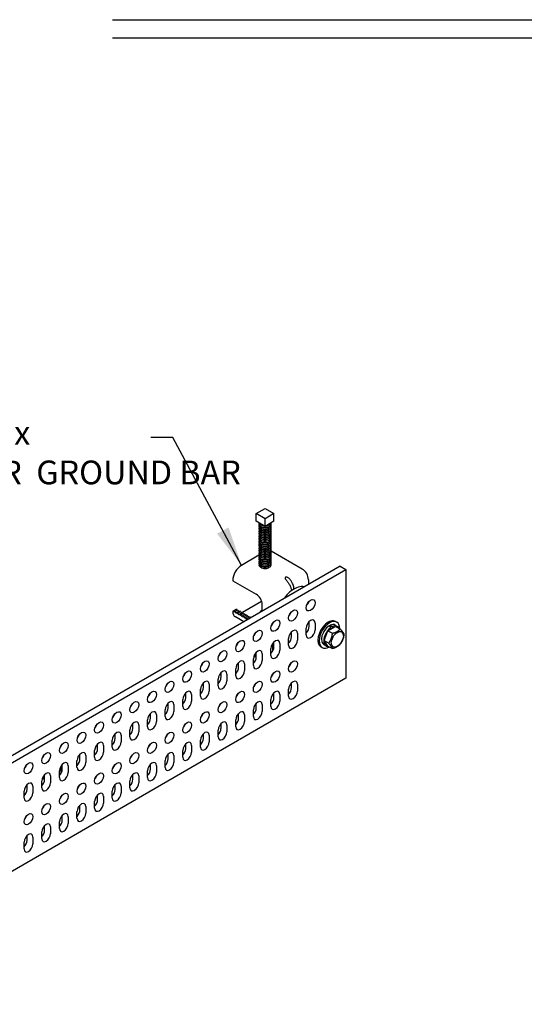
# Model space of a CAD drawing. Extents: x -214.11 to -208.85, y 74.52 to 82.51.
# Drawn here: x -211.49 to -210.47, y 78.07 to 80.06 of the extents above; entities that cross this region are included whole.
import ezdxf

# ---------------------------------------------------------------- set-up
doc = ezdxf.new("R2010")
doc.units = 0
doc.header["$MEASUREMENT"] = 0
doc.layers.get('0').update_dxf_attribs({"linetype": 'CONTINUOUS'})
doc.styles.add('ROMANS', font='romans', dxfattribs={"height": 0.0938})
doc.styles.get("Standard").update_dxf_attribs({"font": 'techb___.ttf'})
doc.dimstyles.get("Standard").update_dxf_attribs({"dimtxt": 0.18, "dimasz": 0.18, "dimexe": 0.18, "dimexo": 0.0625, "dimgap": 0.09, "dimtad": 0, "dimtih": 1, "dimtoh": 1, "dimdec": 4, "dimzin": 0, "dimdsep": 46, "dimtxsty": 'Standard', "dimcen": 0.09, "dimadec": 0, "dimazin": 0, "dimtfac": 1, "dimtdec": 4, "dimtofl": 0, "dimtmove": 0, "dimatfit": 3, "dimfxl": 1, "dimtolj": 1, "dimtzin": 0, "dimarcsym": 0})

msp = doc.modelspace()

# ---------------------------------------------------------------- linework, layer by layer
at = {"linetype": 'Continuous'}
for p, q in [((-211.3019, 80.0583), (-209.0655, 80.0583)), ((-211.3019, 80.0218), (-209.0655, 80.0218))]:
    msp.add_line(p, q, dxfattribs=at)
at = {"extrusion": (0, 0.816497, 0.57735)}
for p, q in [((-211.0107, 79.0591), (-210.9929, 79.0694)), ((-210.9929, 79.0488), (-211.0107, 79.0591)), ((-211.0107, 79.0437), (-211.0107, 79.0591)), ((-210.9929, 79.0694), (-210.9751, 79.0591)), ((-210.9751, 79.0591), (-210.9929, 79.0488)), ((-210.9751, 79.0437), (-210.9751, 79.0591)), ((-210.9929, 79.0334), (-211.0107, 79.0437)), ((-211.0013, 79.0364), (-211.0028, 79.0375)), ((-210.9929, 79.0334), (-210.9929, 79.0488)), ((-210.9751, 79.0437), (-210.9929, 79.0334)), ((-210.9845, 79.0364), (-210.983, 79.0375)), ((-211.0013, 79.033), (-211.0028, 79.034)), ((-211.0013, 79.0296), (-211.0028, 79.0306)), ((-211.0013, 79.0261), (-211.0028, 79.0272)), ((-211.0013, 79.0227), (-211.0028, 79.0237)), ((-211.0013, 79.0193), (-211.0028, 79.0203)), ((-211.0013, 79.0158), (-211.0028, 79.0169)), ((-210.9845, 79.033), (-210.983, 79.034)), ((-210.9845, 79.0296), (-210.983, 79.0306)), ((-210.9845, 79.0261), (-210.983, 79.0272)), ((-210.9845, 79.0227), (-210.983, 79.0237)), ((-210.9845, 79.0193), (-210.983, 79.0203)), ((-210.9845, 79.0158), (-210.983, 79.0169)), ((-211.0013, 79.0124), (-211.0028, 79.0134)), ((-211.0013, 79.009), (-211.0028, 79.01)), ((-211.0013, 79.0055), (-211.0028, 79.0066)), ((-211.0013, 79.0021), (-211.0028, 79.0031)), ((-211.0013, 78.9986), (-211.0028, 78.9997)), ((-211.0013, 78.9952), (-211.0028, 78.9963)), ((-210.9845, 79.0124), (-210.983, 79.0134)), ((-210.9845, 79.009), (-210.983, 79.01)), ((-210.9845, 79.0055), (-210.983, 79.0066)), ((-210.9845, 79.0021), (-210.983, 79.0031)), ((-210.9845, 78.9986), (-210.983, 78.9997)), ((-210.9845, 78.9952), (-210.983, 78.9963)), ((-211.0013, 78.9918), (-211.0028, 78.9928)), ((-211.0013, 78.9883), (-211.0028, 78.9894)), ((-211.0013, 78.9849), (-211.0028, 78.986)), ((-211.0013, 78.9815), (-211.0028, 78.9825)), ((-211.0013, 78.978), (-211.0028, 78.9791)), ((-210.9845, 78.9918), (-210.983, 78.9928)), ((-210.9845, 78.9883), (-210.983, 78.9894)), ((-210.9845, 78.9849), (-210.983, 78.986)), ((-210.9845, 78.9815), (-210.983, 78.9825)), ((-210.9845, 78.978), (-210.983, 78.9791)), ((-210.9178, 78.9471), (-210.9803, 78.9832)), ((-211.0053, 78.9748), (-211.0405, 78.9544)), ((-211.0013, 78.9746), (-211.0028, 78.9757)), ((-211.0013, 78.9712), (-211.0028, 78.9722)), ((-211.0013, 78.9677), (-211.0028, 78.9688)), ((-211.0013, 78.9643), (-211.0028, 78.9654)), ((-211.0013, 78.9609), (-211.0028, 78.9619)), ((-211.0013, 78.9574), (-211.0028, 78.9585)), ((-210.9845, 78.9746), (-210.983, 78.9757)), ((-210.9845, 78.9712), (-210.983, 78.9722)), ((-210.9845, 78.9677), (-210.983, 78.9688)), ((-210.9845, 78.9643), (-210.983, 78.9654)), ((-210.9845, 78.9609), (-210.983, 78.9619)), ((-210.9845, 78.9574), (-210.983, 78.9585)), ((-210.8412, 78.9527), (-211.9835, 78.2932)), ((-211.9716, 78.2864), (-210.8293, 78.9458)), ((-211.0013, 78.954), (-211.0028, 78.955)), ((-211.0013, 78.9506), (-211.0028, 78.9516)), ((-210.9845, 78.954), (-210.983, 78.955)), ((-210.9845, 78.9506), (-210.983, 78.9516)), ((-210.8412, 78.9527), (-210.8293, 78.9458)), ((-210.8293, 78.9458), (-210.8293, 78.726)), ((-211.0583, 78.9235), (-211.0107, 78.896)), ((-210.9052, 78.9252), (-210.9052, 78.9158)), ((-210.9999, 78.8817), (-211.0389, 78.8592)), ((-211.0583, 78.862), (-211.0569, 78.8628)), ((-211.0583, 78.8617), (-211.0583, 78.862)), ((-211.0569, 78.8628), (-211.0509, 78.8663)), ((-211.0569, 78.8628), (-211.0554, 78.8602)), ((-211.0554, 78.8602), (-211.0539, 78.8611)), ((-211.0539, 78.8611), (-211.0479, 78.8645)), ((-211.0539, 78.8611), (-211.0524, 78.8585)), ((-211.0524, 78.8585), (-211.0509, 78.8594)), ((-211.0509, 78.8663), (-211.0494, 78.8637)), ((-211.0509, 78.8594), (-211.045, 78.8628)), ((-211.0509, 78.8594), (-211.0494, 78.8568)), ((-211.0494, 78.8568), (-211.0479, 78.8577)), ((-211.0479, 78.8645), (-211.0464, 78.862)), ((-211.0479, 78.8577), (-211.042, 78.8611)), ((-211.0479, 78.8577), (-211.0464, 78.8551)), ((-211.045, 78.8628), (-211.0435, 78.8602)), ((-211.045, 78.856), (-211.039, 78.8594)), ((-211.042, 78.8611), (-211.0405, 78.8585)), ((-211.042, 78.8542), (-211.036, 78.8577)), ((-211.039, 78.8594), (-211.0375, 78.8568)), ((-211.036, 78.8577), (-211.0345, 78.8551)), ((-210.9988, 78.8617), (-210.9988, 78.8754)), ((-211.036, 78.8402), (-211.0531, 78.8501)), ((-211.0464, 78.8551), (-211.045, 78.856)), ((-211.045, 78.856), (-211.0435, 78.8534)), ((-211.0435, 78.8534), (-211.042, 78.8542)), ((-211.042, 78.8542), (-211.0405, 78.8517)), ((-211.0405, 78.8517), (-211.039, 78.8525)), ((-211.039, 78.8525), (-211.0331, 78.856)), ((-211.039, 78.8525), (-211.0375, 78.8499)), ((-211.0375, 78.8499), (-211.036, 78.8508)), ((-211.036, 78.8508), (-211.0301, 78.8542)), ((-211.036, 78.8508), (-211.0345, 78.8482)), ((-211.0345, 78.8482), (-211.0331, 78.8491)), ((-211.0331, 78.856), (-211.0316, 78.8534)), ((-211.0331, 78.8491), (-211.0271, 78.8525)), ((-211.0331, 78.8491), (-211.0316, 78.8465)), ((-211.0316, 78.8465), (-211.0301, 78.8474)), ((-211.0301, 78.8542), (-211.0286, 78.8517)), ((-211.0301, 78.8474), (-211.0241, 78.8508)), ((-211.0301, 78.8474), (-211.0286, 78.8448)), ((-211.0286, 78.8448), (-211.0271, 78.8456)), ((-211.0271, 78.8525), (-211.0256, 78.8499)), ((-211.0271, 78.8456), (-211.0212, 78.8491)), ((-211.0271, 78.8456), (-211.027, 78.8454)), ((-211.0241, 78.8508), (-211.0226, 78.8482)), ((-211.0212, 78.8491), (-211.021, 78.8489)), ((-210.9037, 78.8308), (-210.9037, 78.8405)), ((-210.8918, 78.8376), (-210.8918, 78.8239)), ((-210.8502, 78.841), (-210.8478, 78.8396)), ((-210.9394, 78.8102), (-210.9394, 78.8199)), ((-210.9275, 78.817), (-210.9275, 78.8033)), ((-210.9096, 78.8136), (-210.9096, 78.8273)), ((-210.8733, 78.8023), (-210.8656, 78.8222)), ((-210.8656, 78.8222), (-210.8501, 78.8311)), ((-210.8656, 78.8222), (-210.8565, 78.817)), ((-210.859, 78.8291), (-210.8638, 78.8319)), ((-210.8614, 78.8333), (-210.8567, 78.8305)), ((-210.8614, 78.8305), (-210.8614, 78.8333)), ((-210.859, 78.826), (-210.859, 78.8291)), ((-210.8567, 78.8305), (-210.8567, 78.8273)), ((-210.8512, 78.8338), (-210.8464, 78.831)), ((-210.8501, 78.8311), (-210.841, 78.8259)), ((-210.9751, 78.7896), (-210.9751, 78.7993)), ((-210.9453, 78.793), (-210.9453, 78.8067)), ((-210.8656, 78.7913), (-210.8733, 78.8023)), ((-210.8733, 78.8023), (-210.8642, 78.797)), ((-211.0107, 78.7689), (-211.0107, 78.7787)), ((-210.981, 78.7724), (-210.981, 78.7861)), ((-210.9803, 78.7905), (-210.9778, 78.792)), ((-210.9778, 78.7959), (-210.9778, 78.7806)), ((-210.9632, 78.7964), (-210.9632, 78.7827)), ((-210.8798, 78.7897), (-210.8774, 78.7883)), ((-210.8741, 78.7941), (-210.8693, 78.7914)), ((-210.8656, 78.7913), (-210.8565, 78.786)), ((-211.0464, 78.7483), (-211.0464, 78.7581)), ((-211.0167, 78.7518), (-211.0167, 78.7655)), ((-211.016, 78.7699), (-211.0107, 78.7729)), ((-211.014, 78.7592), (-211.014, 78.7605)), ((-210.9988, 78.7758), (-210.9988, 78.7621)), ((-211.0821, 78.7277), (-211.0821, 78.7374)), ((-211.0524, 78.7312), (-211.0524, 78.7449)), ((-211.0345, 78.7552), (-211.0345, 78.7415)), ((-211.1178, 78.7071), (-211.1178, 78.7168)), ((-210.8293, 78.726), (-211.0917, 78.5745)), ((-211.0881, 78.7106), (-211.0881, 78.7243)), ((-211.0702, 78.7346), (-211.0702, 78.7209)), ((-210.9394, 78.7071), (-210.9394, 78.7168)), ((-211.1238, 78.6899), (-211.1238, 78.7037)), ((-211.1059, 78.714), (-211.1059, 78.7003)), ((-211.014, 78.7111), (-211.014, 78.7127)), ((-210.9453, 78.6899), (-210.9453, 78.7037)), ((-210.9275, 78.714), (-210.9275, 78.7003)), ((-211.1595, 78.6693), (-211.1595, 78.6831)), ((-211.1535, 78.6865), (-211.1535, 78.6962)), ((-211.1416, 78.6934), (-211.1416, 78.6796)), ((-210.981, 78.6693), (-210.981, 78.6831)), ((-210.9751, 78.6865), (-210.9751, 78.6962)), ((-210.9632, 78.6934), (-210.9632, 78.6796)), ((-211.1952, 78.6487), (-211.1952, 78.6625)), ((-211.1892, 78.6659), (-211.1892, 78.6756)), ((-211.1773, 78.6728), (-211.1773, 78.659)), ((-211.0167, 78.6487), (-211.0167, 78.6625)), ((-211.0107, 78.6659), (-211.0107, 78.6756)), ((-210.9988, 78.6728), (-210.9988, 78.659)), ((-211.2309, 78.6281), (-211.2309, 78.6419)), ((-211.2249, 78.6453), (-211.2249, 78.655)), ((-211.213, 78.6522), (-211.213, 78.6384)), ((-211.0524, 78.6281), (-211.0524, 78.6419)), ((-211.0464, 78.6453), (-211.0464, 78.655)), ((-211.0345, 78.6522), (-211.0345, 78.6384)), ((-211.2666, 78.6075), (-211.2666, 78.6213)), ((-211.2606, 78.6247), (-211.2606, 78.6344)), ((-211.2487, 78.6316), (-211.2487, 78.6178)), ((-211.0881, 78.6075), (-211.0881, 78.6213)), ((-211.0821, 78.6247), (-211.0821, 78.6344)), ((-211.0702, 78.6316), (-211.0702, 78.6178)), ((-211.3023, 78.5869), (-211.3023, 78.6006)), ((-211.2963, 78.6041), (-211.2963, 78.6138)), ((-211.2844, 78.6109), (-211.2844, 78.5972)), ((-211.1238, 78.5869), (-211.1238, 78.6006)), ((-211.1178, 78.6041), (-211.1178, 78.6138)), ((-211.1059, 78.6109), (-211.1059, 78.5972)), ((-211.338, 78.5663), (-211.338, 78.58)), ((-211.332, 78.5835), (-211.332, 78.5932)), ((-211.3201, 78.5903), (-211.3201, 78.5766)), ((-211.1595, 78.5663), (-211.1595, 78.58)), ((-211.1535, 78.5835), (-211.1535, 78.5932)), ((-211.1416, 78.5903), (-211.1416, 78.5766)), ((-211.0917, 78.5745), (-211.9716, 78.0665)), ((-211.3737, 78.5457), (-211.3737, 78.5594)), ((-211.3677, 78.5629), (-211.3677, 78.5726)), ((-211.3558, 78.5697), (-211.3558, 78.556)), ((-211.1952, 78.5457), (-211.1952, 78.5594)), ((-211.1892, 78.5629), (-211.1892, 78.5726)), ((-211.1773, 78.5697), (-211.1773, 78.556)), ((-211.4094, 78.5251), (-211.4094, 78.5388)), ((-211.4087, 78.5432), (-211.4061, 78.5447)), ((-211.4061, 78.5486), (-211.4061, 78.5332)), ((-211.4034, 78.5422), (-211.4034, 78.552)), ((-211.3915, 78.5491), (-211.3915, 78.5354)), ((-211.2309, 78.5251), (-211.2309, 78.5388)), ((-211.2249, 78.5422), (-211.2249, 78.552)), ((-211.213, 78.5491), (-211.213, 78.5354)), ((-211.445, 78.5045), (-211.445, 78.5182)), ((-211.4444, 78.5226), (-211.4391, 78.5256)), ((-211.4391, 78.5216), (-211.4391, 78.5314)), ((-211.4272, 78.5285), (-211.4272, 78.5148)), ((-211.2666, 78.5045), (-211.2666, 78.5182)), ((-211.2606, 78.5216), (-211.2606, 78.5314)), ((-211.2487, 78.5285), (-211.2487, 78.5148)), ((-211.4748, 78.501), (-211.4748, 78.5107)), ((-211.4629, 78.5079), (-211.4629, 78.4942)), ((-211.4423, 78.5119), (-211.4423, 78.5132)), ((-211.2963, 78.501), (-211.2963, 78.5107)), ((-211.2844, 78.5079), (-211.2844, 78.4942)), ((-211.4807, 78.4839), (-211.4807, 78.4976)), ((-211.332, 78.4804), (-211.332, 78.4901)), ((-211.3201, 78.4873), (-211.3201, 78.4736)), ((-211.3023, 78.4839), (-211.3023, 78.4976)), ((-211.4423, 78.4638), (-211.4423, 78.4654)), ((-211.3677, 78.4598), (-211.3677, 78.4695)), ((-211.3558, 78.4667), (-211.3558, 78.4529)), ((-211.338, 78.4632), (-211.338, 78.477)), ((-211.4034, 78.4392), (-211.4034, 78.4489)), ((-211.3915, 78.4461), (-211.3915, 78.4323)), ((-211.3737, 78.4426), (-211.3737, 78.4564)), ((-211.4391, 78.4186), (-211.4391, 78.4283)), ((-211.4272, 78.4255), (-211.4272, 78.4117)), ((-211.4094, 78.422), (-211.4094, 78.4358)), ((-211.4748, 78.398), (-211.4748, 78.4077)), ((-211.4629, 78.4049), (-211.4629, 78.3911)), ((-211.445, 78.4014), (-211.445, 78.4152)), ((-211.4807, 78.3808), (-211.4807, 78.3946))]:
    msp.add_line(p, q, dxfattribs=at)
msp.add_arc((-210.9304, 78.9252), 0.0252, 0, 60)
for centre, major_axis, start_param, end_param in [((-210.9929, 79.0386), (0.0126, 0), 2.903652, 6.521126), ((-210.9929, 79.0351), (0.0126, 0), 2.903652, 6.521126), ((-210.9929, 79.042), (0.0126, 0), -2.94188, -1.770509), ((-210.9929, 79.0403), (-0.0108, 0), 0.671619, 1.459529), ((-210.9929, 79.0403), (-0.0108, 0), 1.682064, 2.469974), ((-210.9929, 79.042), (0.0126, 0), -1.371084, -0.199713), ((-210.9929, 79.0317), (0.0126, 0), 2.903652, 6.521126), ((-210.9929, 79.0283), (0.0126, 0), 2.903652, 6.521126), ((-210.9929, 79.0248), (0.0126, 0), 2.903652, 6.521126), ((-210.9929, 79.0214), (0.0126, 0), 2.903652, 6.521126), ((-210.9929, 79.018), (0.0126, 0), 2.903652, 6.521126), ((-210.9929, 79.0145), (0.0126, 0), 2.903652, 6.521126), ((-210.9929, 79.0369), (-0.0108, 0), 0.671619, 2.469974), ((-210.9929, 79.0334), (-0.0108, 0), 0.671619, 2.469974), ((-210.9929, 79.03), (-0.0108, 0), 0.671619, 2.469974), ((-210.9929, 79.0266), (-0.0108, 0), 0.671619, 2.469974), ((-210.9929, 79.0231), (-0.0108, 0), 0.671619, 2.469974), ((-210.9929, 79.0197), (-0.0108, 0), 0.671619, 2.469974), ((-210.9929, 79.0111), (0.0126, 0), 2.903652, 6.521126), ((-210.9929, 79.0077), (0.0126, 0), 2.903652, 6.521126), ((-210.9929, 79.0042), (0.0126, 0), 2.903652, 6.521126), ((-210.9929, 79.0008), (0.0126, 0), 2.903652, 6.521126), ((-210.9929, 78.9974), (0.0126, 0), 2.903652, 6.521126), ((-210.9929, 78.9939), (0.0126, 0), 2.903652, 6.521126), ((-210.9929, 79.0163), (-0.0108, 0), 0.671619, 2.469974), ((-210.9929, 79.0128), (-0.0108, 0), 0.671619, 2.469974), ((-210.9929, 79.0094), (-0.0108, 0), 0.671619, 2.469974), ((-210.9929, 79.006), (-0.0108, 0), 0.671619, 2.469974), ((-210.9929, 79.0025), (-0.0108, 0), 0.671619, 2.469974), ((-210.9929, 78.9905), (0.0126, 0), 2.903652, 6.521126), ((-210.9929, 78.9871), (0.0126, 0), 2.903652, 6.521126), ((-210.9929, 78.9836), (0.0126, 0), 2.903652, 6.521126), ((-210.9929, 78.9802), (0.0126, 0), 2.903652, 6.521126), ((-210.9929, 78.9768), (0.0126, 0), 2.903652, 6.521126), ((-210.9929, 78.9991), (-0.0108, 0), 0.671619, 2.469974), ((-210.9929, 78.9956), (-0.0108, 0), 0.671619, 2.469974), ((-210.9929, 78.9922), (-0.0108, 0), 0.671619, 2.469974), ((-210.9929, 78.9888), (-0.0108, 0), 0.671619, 2.469974), ((-210.9929, 78.9853), (-0.0108, 0), 0.671619, 2.469974), ((-210.9929, 78.9819), (-0.0108, 0), 0.671619, 2.469974), ((-210.9929, 78.9613), (0.0126, 0.0219), 0, 0.001934), ((-210.9929, 78.9733), (0.0126, 0), 2.903652, 6.521126), ((-210.9929, 78.9699), (0.0126, 0), 2.903652, 6.521126), ((-210.9929, 78.9665), (0.0126, 0), 2.903652, 6.521126), ((-210.9929, 78.963), (0.0126, 0), 2.903652, 6.521126), ((-210.9929, 78.9596), (0.0126, 0), 2.903652, 6.521126), ((-210.9929, 78.9561), (0.0126, 0), 2.903652, 6.521126), ((-210.9929, 78.9785), (-0.0108, 0), 0.671619, 2.469974), ((-210.9929, 78.975), (-0.0108, 0), 0.671619, 2.469974), ((-210.9929, 78.9716), (-0.0108, 0), 0.671619, 2.469974), ((-210.9929, 78.9682), (-0.0108, 0), 0.671619, 2.469974), ((-210.9929, 78.9647), (-0.0108, 0), 0.671619, 2.469974), ((-210.9929, 78.9613), (-0.0108, 0), 0.671619, 2.469974), ((-211.0405, 78.9338), (-0.0126, -0.0219), -2.356194, -0.785398), ((-210.9929, 78.9579), (-0.0108, 0), 0.671619, 2.469974), ((-210.9929, 78.9544), (-0.0108, 0), 0.671619, 2.469974), ((-210.9929, 78.9544), (-0.0108, 0), 0.671619, 0.785398), ((-210.9929, 78.9544), (-0.0108, 0), 0.785398, 2.469974), ((-211.0107, 78.8823), (-0.0084, 0.0146), -2.356194, -0.785398), ((-210.9126, 78.8806), (0.0063, 0.0109), -1.910633, -1.230959), ((-210.9126, 78.8806), (0.0063, 0.0109), -1.910633, -1.230959), ((-211.0405, 78.872), (-0.0126, -0.0219), -0.785398, 0), ((-210.9929, 78.8583), (-0.0108, 0), -0.985523, -0.111268), ((-210.9929, 78.8565), (0.0126, 0), 2.061679, 2.373905), ((-210.9483, 78.86), (0.0063, 0.0109), -1.910633, -1.230959), ((-210.8977, 78.8342), (-0.0294, -0.051), -2.129608, -2.097798), ((-210.984, 78.8394), (0.0063, 0.0109), -1.910633, -1.230959), ((-210.9007, 78.8325), (0.0063, 0.0109), -0.785398, 2.356194), ((-210.865, 78.8153), (0.0148, 0.0256), 0, 3.141593), ((-210.8626, 78.8139), (0.0148, 0.0256), -0.777114, 3.918707), ((-211.0197, 78.8188), (0.0063, 0.0109), -1.910633, -1.230959), ((-210.9364, 78.8119), (0.0063, 0.0109), -0.785398, 2.356194), ((-210.9126, 78.8256), (-0.0063, -0.0109), 1.125235, 2.356194), ((-210.9007, 78.8188), (-0.0063, -0.0109), -0.785398, 2.356194), ((-210.8626, 78.8139), (-0.0114, -0.0198), -2.282599, 0), ((-210.8578, 78.8112), (0.0114, 0.0198), 0.858994, 3.537549), ((-210.8626, 78.8139), (-0.0114, -0.0198), -3.141593, -2.42979), ((-210.8578, 78.8112), (0.0114, 0.0198), -0.395956, 0.711802), ((-211.0554, 78.7981), (0.0063, 0.0109), -1.910633, -1.230959), ((-210.9721, 78.7913), (0.0063, 0.0109), -0.785398, 2.356194), ((-210.9483, 78.805), (-0.0063, -0.0109), 1.125235, 2.356194), ((-210.9364, 78.7981), (-0.0063, -0.0109), -0.785398, 2.356194), ((-211.0911, 78.7775), (0.0063, 0.0109), -1.910633, -1.230959), ((-211.0078, 78.7707), (0.0063, 0.0109), -0.785398, 2.356194), ((-210.984, 78.7844), (-0.0063, -0.0109), 1.125235, 2.356194), ((-210.9721, 78.7775), (-0.0063, -0.0109), -0.785398, 2.356194), ((-211.1268, 78.7569), (0.0063, 0.0109), -1.910633, -1.230959), ((-211.0435, 78.7501), (0.0063, 0.0109), -0.785398, 2.356194), ((-211.0197, 78.7638), (-0.0063, -0.0109), 1.125235, 2.356194), ((-211.0078, 78.7569), (-0.0063, -0.0109), -0.785398, 2.356194), ((-211.0107, 78.7584), (-0.0063, 0.0109), -0.785052, -0.148273), ((-211.011, 78.7588), (-0.0021, 0.00364), -0.386276, 0.785398), ((-210.9483, 78.7569), (0.0063, 0.0109), -1.910633, -1.230959), ((-211.0792, 78.7294), (0.0063, 0.0109), -0.785398, 2.356194), ((-211.0554, 78.7432), (-0.0063, -0.0109), 1.125235, 2.356194), ((-211.0435, 78.7363), (-0.0063, -0.0109), -0.785398, 2.356194), ((-211.1625, 78.7363), (0.0063, 0.0109), -1.910633, -1.230959), ((-211.1149, 78.7088), (0.0063, 0.0109), -0.785398, 2.356194), ((-211.0911, 78.7226), (-0.0063, -0.0109), 1.125235, 2.356194), ((-211.0792, 78.7157), (-0.0063, -0.0109), -0.785398, 2.356194), ((-210.984, 78.7363), (0.0063, 0.0109), -1.910633, -1.230959), ((-210.9364, 78.7088), (0.0063, 0.0109), -0.785398, 2.356194), ((-211.1982, 78.7157), (0.0063, 0.0109), -1.910633, -1.230959), ((-211.1506, 78.6882), (0.0063, 0.0109), -0.785398, 2.356194), ((-211.1268, 78.702), (-0.0063, -0.0109), 1.125235, 2.356194), ((-211.1149, 78.6951), (-0.0063, -0.0109), -0.785398, 2.356194), ((-211.0197, 78.7157), (0.0063, 0.0109), -1.910633, -1.230959), ((-210.9721, 78.6882), (0.0063, 0.0109), -0.785398, 2.356194), ((-210.9483, 78.702), (-0.0063, -0.0109), 1.125235, 2.356194), ((-210.9364, 78.6951), (-0.0063, -0.0109), -0.785398, 2.356194), ((-211.2338, 78.6951), (0.0063, 0.0109), -1.910633, -1.230959), ((-211.1863, 78.6676), (0.0063, 0.0109), -0.785398, 2.356194), ((-211.1625, 78.6814), (-0.0063, -0.0109), 1.125235, 2.356194), ((-211.1506, 78.6745), (-0.0063, -0.0109), -0.785398, 2.356194), ((-211.0554, 78.6951), (0.0063, 0.0109), -1.910633, -1.230959), ((-211.0078, 78.6676), (0.0063, 0.0109), -0.785398, 2.356194), ((-210.984, 78.6814), (-0.0063, -0.0109), 1.125235, 2.356194), ((-210.9721, 78.6745), (-0.0063, -0.0109), -0.785398, 2.356194), ((-211.2695, 78.6745), (0.0063, 0.0109), -1.910633, -1.230959), ((-211.2219, 78.647), (0.0063, 0.0109), -0.785398, 2.356194), ((-211.1982, 78.6608), (-0.0063, -0.0109), 1.125235, 2.356194), ((-211.1863, 78.6539), (-0.0063, -0.0109), -0.785398, 2.356194), ((-211.0911, 78.6745), (0.0063, 0.0109), -1.910633, -1.230959), ((-211.0435, 78.647), (0.0063, 0.0109), -0.785398, 2.356194), ((-211.0197, 78.6608), (-0.0063, -0.0109), 1.125235, 2.356194), ((-211.0078, 78.6539), (-0.0063, -0.0109), -0.785398, 2.356194), ((-211.3052, 78.6539), (0.0063, 0.0109), -1.910633, -1.230959), ((-211.2576, 78.6264), (0.0063, 0.0109), -0.785398, 2.356194), ((-211.2338, 78.6401), (-0.0063, -0.0109), 1.125235, 2.356194), ((-211.2219, 78.6333), (-0.0063, -0.0109), -0.785398, 2.356194), ((-211.1268, 78.6539), (0.0063, 0.0109), -1.910633, -1.230959), ((-211.0792, 78.6264), (0.0063, 0.0109), -0.785398, 2.356194), ((-211.0554, 78.6401), (-0.0063, -0.0109), 1.125235, 2.356194), ((-211.0435, 78.6333), (-0.0063, -0.0109), -0.785398, 2.356194), ((-211.3409, 78.6333), (0.0063, 0.0109), -1.910633, -1.230959), ((-211.2933, 78.6058), (0.0063, 0.0109), -0.785398, 2.356194), ((-211.2695, 78.6195), (-0.0063, -0.0109), 1.125235, 2.356194), ((-211.2576, 78.6127), (-0.0063, -0.0109), -0.785398, 2.356194), ((-211.1625, 78.6333), (0.0063, 0.0109), -1.910633, -1.230959), ((-211.1149, 78.6058), (0.0063, 0.0109), -0.785398, 2.356194), ((-211.0911, 78.6195), (-0.0063, -0.0109), 1.125235, 2.356194), ((-211.0792, 78.6127), (-0.0063, -0.0109), -0.785398, 2.356194), ((-211.3766, 78.6127), (0.0063, 0.0109), -1.910633, -1.230959), ((-211.329, 78.5852), (0.0063, 0.0109), -0.785398, 2.356194), ((-211.3052, 78.5989), (-0.0063, -0.0109), 1.125235, 2.356194), ((-211.1982, 78.6127), (0.0063, 0.0109), -1.910633, -1.230959), ((-211.1506, 78.5852), (0.0063, 0.0109), -0.785398, 2.356194), ((-211.1268, 78.5989), (-0.0063, -0.0109), 1.125235, 2.356194), ((-211.4123, 78.5921), (0.0063, 0.0109), -1.910633, -1.230959), ((-211.3647, 78.5646), (0.0063, 0.0109), -0.785398, 2.356194), ((-211.3409, 78.5783), (-0.0063, -0.0109), 1.125235, 2.356194), ((-211.2933, 78.5921), (-0.0063, -0.0109), -0.785398, 2.356194), ((-211.2338, 78.5921), (0.0063, 0.0109), -1.910633, -1.230959), ((-211.1863, 78.5646), (0.0063, 0.0109), -0.785398, 2.356194), ((-211.1625, 78.5783), (-0.0063, -0.0109), 1.125235, 2.356194), ((-211.1149, 78.5921), (-0.0063, -0.0109), -0.785398, 2.356194), ((-211.448, 78.5714), (0.0063, 0.0109), -1.910633, -1.230959), ((-211.3766, 78.5577), (-0.0063, -0.0109), 1.125235, 2.356194), ((-211.329, 78.5714), (-0.0063, -0.0109), -0.785398, 2.356194), ((-211.2695, 78.5714), (0.0063, 0.0109), -1.910633, -1.230959), ((-211.1982, 78.5577), (-0.0063, -0.0109), 1.125235, 2.356194), ((-211.1506, 78.5714), (-0.0063, -0.0109), -0.785398, 2.356194), ((-211.4837, 78.5508), (0.0063, 0.0109), -1.910633, -1.230959), ((-211.4004, 78.544), (0.0063, 0.0109), -0.785398, 2.356194), ((-211.4123, 78.5371), (-0.0063, -0.0109), 1.125235, 2.356194), ((-211.3647, 78.5508), (-0.0063, -0.0109), -0.785398, 2.356194), ((-211.3052, 78.5508), (0.0063, 0.0109), -1.910633, -1.230959), ((-211.2219, 78.544), (0.0063, 0.0109), -0.785398, 2.356194), ((-211.2338, 78.5371), (-0.0063, -0.0109), 1.125235, 2.356194), ((-211.1863, 78.5508), (-0.0063, -0.0109), -0.785398, 2.356194), ((-211.4361, 78.5234), (0.0063, 0.0109), -0.785398, 2.356194), ((-211.448, 78.5165), (-0.0063, -0.0109), 1.125235, 2.356194), ((-211.4391, 78.5111), (-0.0063, 0.0109), -0.785052, -0.148273), ((-211.4004, 78.5302), (-0.0063, -0.0109), -0.785398, 2.356194), ((-211.3409, 78.5302), (0.0063, 0.0109), -1.910633, -1.230959), ((-211.2576, 78.5234), (0.0063, 0.0109), -0.785398, 2.356194), ((-211.2695, 78.5165), (-0.0063, -0.0109), 1.125235, 2.356194), ((-211.2219, 78.5302), (-0.0063, -0.0109), -0.785398, 2.356194), ((-211.4718, 78.5027), (0.0063, 0.0109), -0.785398, 2.356194), ((-211.4837, 78.4959), (-0.0063, -0.0109), 1.125235, 2.356194), ((-211.4361, 78.5096), (-0.0063, -0.0109), -0.785398, 2.356194), ((-211.4393, 78.5115), (-0.0021, 0.00364), -0.386276, 0.785398), ((-211.3766, 78.5096), (0.0063, 0.0109), -1.910633, -1.230959), ((-211.2933, 78.5027), (0.0063, 0.0109), -0.785398, 2.356194), ((-211.3052, 78.4959), (-0.0063, -0.0109), 1.125235, 2.356194), ((-211.2576, 78.5096), (-0.0063, -0.0109), -0.785398, 2.356194), ((-211.4718, 78.489), (-0.0063, -0.0109), -0.785398, 2.356194), ((-211.4123, 78.489), (0.0063, 0.0109), -1.910633, -1.230959), ((-211.329, 78.4821), (0.0063, 0.0109), -0.785398, 2.356194), ((-211.3409, 78.4753), (-0.0063, -0.0109), 1.125235, 2.356194), ((-211.2933, 78.489), (-0.0063, -0.0109), -0.785398, 2.356194), ((-211.448, 78.4684), (0.0063, 0.0109), -1.910633, -1.230959), ((-211.3647, 78.4615), (0.0063, 0.0109), -0.785398, 2.356194), ((-211.3766, 78.4547), (-0.0063, -0.0109), 1.125235, 2.356194), ((-211.329, 78.4684), (-0.0063, -0.0109), -0.785398, 2.356194), ((-211.4837, 78.4478), (0.0063, 0.0109), -1.910633, -1.230959), ((-211.4004, 78.4409), (0.0063, 0.0109), -0.785398, 2.356194), ((-211.4123, 78.4341), (-0.0063, -0.0109), 1.125235, 2.356194), ((-211.3647, 78.4478), (-0.0063, -0.0109), -0.785398, 2.356194), ((-211.4361, 78.4203), (0.0063, 0.0109), -0.785398, 2.356194), ((-211.448, 78.4134), (-0.0063, -0.0109), 1.125235, 2.356194), ((-211.4004, 78.4272), (-0.0063, -0.0109), -0.785398, 2.356194), ((-211.4718, 78.3997), (0.0063, 0.0109), -0.785398, 2.356194), ((-211.4361, 78.4066), (-0.0063, -0.0109), -0.785398, 2.356194), ((-211.4837, 78.3928), (-0.0063, -0.0109), 1.125235, 2.356194), ((-211.4718, 78.386), (-0.0063, -0.0109), -0.785398, 2.356194)]:
    msp.add_ellipse(centre, major_axis=major_axis, ratio=0.57735, start_param=start_param, end_param=end_param)
for centre, major_axis in [((-210.9007, 78.8737), (0.0063, 0.0109)), ((-210.9364, 78.8531), (0.0063, 0.0109)), ((-210.9721, 78.8325), (0.0063, 0.0109)), ((-211.0078, 78.8119), (0.0063, 0.0109)), ((-210.8467, 78.8047), (-0.0087, -0.015)), ((-211.0435, 78.7913), (0.0063, 0.0109)), ((-211.0792, 78.7707), (0.0063, 0.0109)), ((-211.1149, 78.7501), (0.0063, 0.0109)), ((-210.9364, 78.7501), (0.0063, 0.0109)), ((-211.1506, 78.7294), (0.0063, 0.0109)), ((-210.9721, 78.7294), (0.0063, 0.0109)), ((-211.1863, 78.7088), (0.0063, 0.0109)), ((-211.0078, 78.7088), (0.0063, 0.0109)), ((-211.2219, 78.6882), (0.0063, 0.0109)), ((-211.0435, 78.6882), (0.0063, 0.0109)), ((-211.2576, 78.6676), (0.0063, 0.0109)), ((-211.0792, 78.6676), (0.0063, 0.0109)), ((-211.2933, 78.647), (0.0063, 0.0109)), ((-211.1149, 78.647), (0.0063, 0.0109)), ((-211.329, 78.6264), (0.0063, 0.0109)), ((-211.1506, 78.6264), (0.0063, 0.0109)), ((-211.3647, 78.6058), (0.0063, 0.0109)), ((-211.1863, 78.6058), (0.0063, 0.0109)), ((-211.4004, 78.5852), (0.0063, 0.0109)), ((-211.2219, 78.5852), (0.0063, 0.0109)), ((-211.4361, 78.5646), (0.0063, 0.0109)), ((-211.2576, 78.5646), (0.0063, 0.0109)), ((-211.4718, 78.544), (0.0063, 0.0109)), ((-211.2933, 78.544), (0.0063, 0.0109)), ((-211.329, 78.5234), (0.0063, 0.0109)), ((-211.3647, 78.5027), (0.0063, 0.0109)), ((-211.4004, 78.4821), (0.0063, 0.0109)), ((-211.4361, 78.4615), (0.0063, 0.0109)), ((-211.4718, 78.4409), (0.0063, 0.0109))]:
    msp.add_ellipse(centre, major_axis=major_axis, ratio=0.57735)
for points, knots in [([(-210.9387, 78.9205), (-210.9398, 78.9223), (-210.941, 78.9243), (-210.9438, 78.9277), (-210.9454, 78.9292), (-210.9478, 78.9302), (-210.9482, 78.9304), (-210.9491, 78.9306), (-210.9496, 78.9307), (-210.9503, 78.9307), (-210.9505, 78.9306), (-210.9511, 78.9305), (-210.9513, 78.9304), (-210.9517, 78.9302), (-210.9519, 78.93), (-210.9521, 78.9297), (-210.9522, 78.9295), (-210.9523, 78.9291), (-210.9523, 78.9287), (-210.9522, 78.9281), (-210.9521, 78.9278), (-210.9512, 78.9259), (-210.9497, 78.9243), (-210.947, 78.9208), (-210.9456, 78.919), (-210.9435, 78.9152), (-210.9425, 78.9131), (-210.9409, 78.909), (-210.9402, 78.907), (-210.9391, 78.9052), (-210.9388, 78.905), (-210.9384, 78.9046), (-210.9383, 78.9045), (-210.9381, 78.9044)], [0, 0, 0, 0, 0.0960759, 0.0960759, 0.1921517, 0.1921517, 0.2112668, 0.2112668, 0.230382, 0.230382, 0.2426801, 0.2426801, 0.2549783, 0.2549783, 0.2672764, 0.2672764, 0.2795745, 0.2795745, 0.2986897, 0.2986897, 0.3178048, 0.3178048, 0.4138807, 0.4138807, 0.5099565, 0.5099565, 0.6060324, 0.6060324, 0.7021082, 0.7021082, 0.7212234, 0.7212234, 0.7332724, 0.7332724, 0.7332724, 0.7332724]), ([(-210.9352, 78.9063), (-210.9351, 78.9064), (-210.935, 78.9066), (-210.9348, 78.9073), (-210.9348, 78.9077), (-210.9345, 78.9103), (-210.935, 78.9124), (-210.9365, 78.9165), (-210.9376, 78.9186), (-210.9387, 78.9205)], [0.8006901, 0.8006901, 0.8006901, 0.8006901, 0.8086462, 0.8086462, 0.8277613, 0.8277613, 0.9238372, 0.9238372, 1.019913, 1.019913, 1.019913, 1.019913]), ([(-210.9132, 78.9111), (-210.9174, 78.9119), (-210.9217, 78.9116), (-210.9309, 78.9089), (-210.9358, 78.9063), (-210.9443, 78.8997), (-210.9479, 78.8961), (-210.9524, 78.8905), (-210.9535, 78.8889), (-210.9547, 78.8872)], [0.0105908, 0.0105908, 0.0105908, 0.0105908, 0.2562163, 0.2562163, 0.5420776, 0.5420776, 0.7786232, 0.7786232, 0.8682024, 0.8682024, 0.8682024, 0.8682024])]:
    msp.add_open_spline(points, degree=3, knots=knots)
for points in [[(-210.9782, 78.8364), (-210.9781, 78.836), (-210.9781, 78.8356), (-210.978, 78.8352)], [(-211.4066, 78.5891), (-211.4065, 78.5887), (-211.4064, 78.5883), (-211.4063, 78.5879)]]:
    msp.add_open_spline(points, degree=3)
for points in [[(-210.8642, 78.797), (-210.8578, 78.8055), (-210.8565, 78.817)], [(-210.8565, 78.817), (-210.8462, 78.8199), (-210.841, 78.8259)], [(-210.841, 78.8259), (-210.8346, 78.8189), (-210.8333, 78.8149)], [(-210.8565, 78.786), (-210.8578, 78.7901), (-210.8642, 78.797)], [(-210.8333, 78.8149), (-210.8346, 78.8035), (-210.841, 78.795)], [(-210.841, 78.795), (-210.8462, 78.789), (-210.8565, 78.786)]]:
    msp.add_rational_spline(points, [1, 1.15470053838, 1], degree=2)

# ---------------------------------------------------------------- texts
at = {"insert": (-212.1887, 79.2465), "char_height": 0.048003, "width": 1.156639, "attachment_point": 1, "style": 'ROMANS'}
msp.add_mtext('NO. GBIA14424M, 1/4" x\\P4" x 24" SOLID COPPER  GROUND BAR WITH INSULATORS.', dxfattribs=at)

# ---------------------------------------------------------------- leaders
msp.add_leader([(-211.0405, 78.9544), (-211.1795, 79.2131), (-211.2243, 79.2131)], dimstyle='Standard', override={"dimasz": 0.08, "dimgap": 0.09, "dimtad": 0})

doc.saveas('drawing.dxf')
